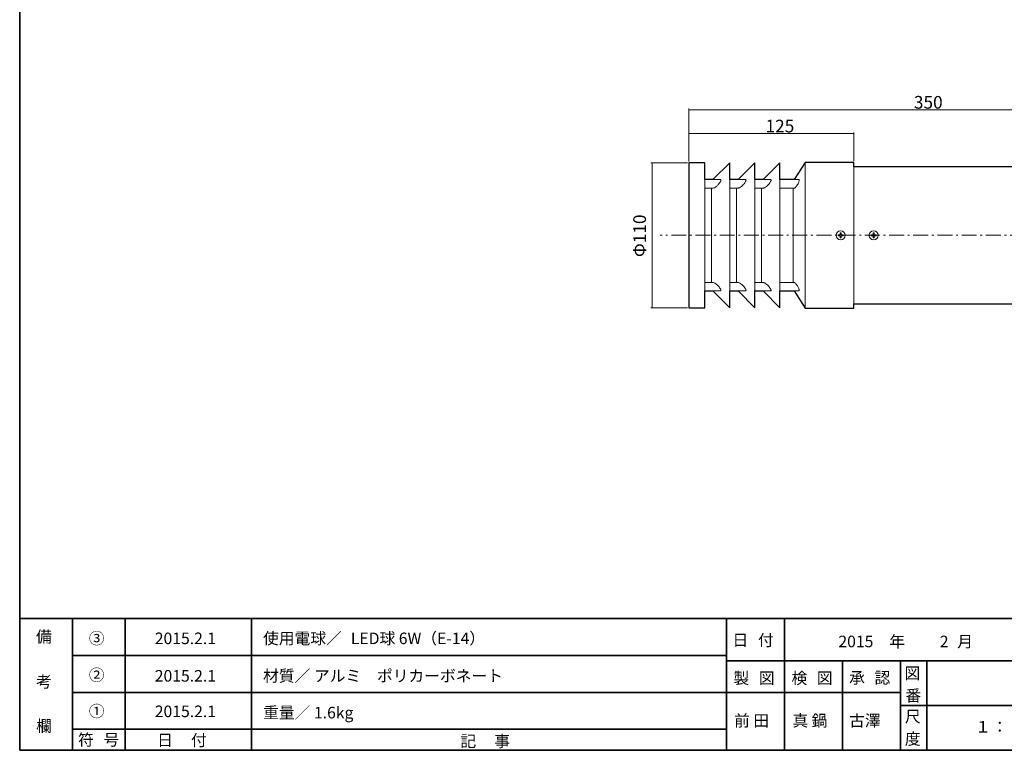
# Model space of a CAD drawing. Units: inches. Extents: x -46 to 344, y -33 to 243.
# Drawn here: x -46 to 140, y -33 to 105 of the extents above; entities that cross this region are included whole.
import ezdxf

# ---------------------------------------------------------------- set-up
doc = ezdxf.new("R2010")
doc.units = ezdxf.units.IN
doc.header["$MEASUREMENT"] = 0
doc.linetypes.add('AI-Linetype-6', pattern=[4.586111, 2.822222, -0.705556, 0.352778, -0.705556])
doc.layers.add('フォーマット', color=7, linetype='Continuous')
doc.layers.add('レイヤー 1', color=7, linetype='Continuous')

# ---------------------------------------------------------------- blocks, each defined once
blk = doc.blocks.new('block 10')
at = {"layer": 'フォーマット', "color": 7, "insert": (-35.31, -32.52), "char_height": 2.1878, "attachment_point": 7}
blk.add_mtext('\\fMS Gothic|b0|i0|c0|p34;\\W1;符', dxfattribs=at)
blk = doc.blocks.new('block 9')
at = {"layer": 'フォーマット'}
blk.add_blockref('block 10', (0, 0), dxfattribs=at)
blk = doc.blocks.new('block 8')
at = {"layer": 'フォーマット'}
blk.add_blockref('block 9', (0, 0), dxfattribs=at)
blk = doc.blocks.new('block 13')
at = {"layer": 'フォーマット', "color": 7, "insert": (-30.48, -32.52), "char_height": 2.1878, "attachment_point": 7}
blk.add_mtext('\\fMS Gothic|b0|i0|c0|p34;\\W1;号', dxfattribs=at)
blk = doc.blocks.new('block 12')
at = {"layer": 'フォーマット'}
blk.add_blockref('block 13', (0, 0), dxfattribs=at)
blk = doc.blocks.new('block 11')
at = {"layer": 'フォーマット'}
blk.add_blockref('block 12', (0, 0), dxfattribs=at)
blk = doc.blocks.new('block 16')
at = {"layer": 'フォーマット', "color": 7, "insert": (-43.26, -12.96), "char_height": 2.1878, "attachment_point": 7}
blk.add_mtext('\\fMS Gothic|b0|i0|c0|p34;\\W1;備', dxfattribs=at)
blk = doc.blocks.new('block 15')
at = {"layer": 'フォーマット'}
blk.add_blockref('block 16', (0, 0), dxfattribs=at)
blk = doc.blocks.new('block 14')
at = {"layer": 'フォーマット'}
blk.add_blockref('block 15', (0, 0), dxfattribs=at)
blk = doc.blocks.new('block 19')
at = {"layer": 'フォーマット', "color": 7, "insert": (-43.26, -21.51), "char_height": 2.1878, "attachment_point": 7}
blk.add_mtext('\\fMS Gothic|b0|i0|c0|p34;\\W1;考', dxfattribs=at)
blk = doc.blocks.new('block 18')
at = {"layer": 'フォーマット'}
blk.add_blockref('block 19', (0, 0), dxfattribs=at)
blk = doc.blocks.new('block 17')
at = {"layer": 'フォーマット'}
blk.add_blockref('block 18', (0, 0), dxfattribs=at)
blk = doc.blocks.new('block 22')
at = {"layer": 'フォーマット', "color": 7, "insert": (-43.26, -29.89), "char_height": 2.1878, "attachment_point": 7}
blk.add_mtext('\\fMS Gothic|b0|i0|c0|p34;\\W1;欄', dxfattribs=at)
blk = doc.blocks.new('block 21')
at = {"layer": 'フォーマット'}
blk.add_blockref('block 22', (0, 0), dxfattribs=at)
blk = doc.blocks.new('block 20')
at = {"layer": 'フォーマット'}
blk.add_blockref('block 21', (0, 0), dxfattribs=at)
blk = doc.blocks.new('block 25')
at = {"layer": 'フォーマット', "color": 7, "insert": (-33.27, -20.24), "char_height": 2.1878, "attachment_point": 7}
blk.add_mtext('\\fMS Gothic|b0|i0|c0|p34;\\W1;②', dxfattribs=at)
blk = doc.blocks.new('block 24')
at = {"layer": 'フォーマット'}
blk.add_blockref('block 25', (0, 0), dxfattribs=at)
blk = doc.blocks.new('block 23')
at = {"layer": 'フォーマット'}
blk.add_blockref('block 24', (0, 0), dxfattribs=at)
blk = doc.blocks.new('block 28')
at = {"layer": 'フォーマット', "color": 7, "insert": (-33.27, -27.1), "char_height": 2.1878, "attachment_point": 7}
blk.add_mtext('\\fMS Gothic|b0|i0|c0|p34;\\W1;①', dxfattribs=at)
blk = doc.blocks.new('block 27')
at = {"layer": 'フォーマット'}
blk.add_blockref('block 28', (0, 0), dxfattribs=at)
blk = doc.blocks.new('block 26')
at = {"layer": 'フォーマット'}
blk.add_blockref('block 27', (0, 0), dxfattribs=at)
blk = doc.blocks.new('block 31')
at = {"layer": 'フォーマット', "color": 7, "insert": (-33.27, -13.3), "char_height": 2.1878, "attachment_point": 7}
blk.add_mtext('\\fMS Gothic|b0|i0|c0|p34;\\W1;③', dxfattribs=at)
blk = doc.blocks.new('block 30')
at = {"layer": 'フォーマット'}
blk.add_blockref('block 31', (0, 0), dxfattribs=at)
blk = doc.blocks.new('block 29')
at = {"layer": 'フォーマット'}
blk.add_blockref('block 30', (0, 0), dxfattribs=at)
blk = doc.blocks.new('block 34')
at = {"layer": 'フォーマット', "color": 7, "insert": (37.17, -32.77), "char_height": 2.1878, "attachment_point": 7}
blk.add_mtext('\\fMS Gothic|b0|i0|c0|p34;\\W1;記', dxfattribs=at)
blk = doc.blocks.new('block 33')
at = {"layer": 'フォーマット'}
blk.add_blockref('block 34', (0, 0), dxfattribs=at)
blk = doc.blocks.new('block 32')
at = {"layer": 'フォーマット'}
blk.add_blockref('block 33', (0, 0), dxfattribs=at)
blk = doc.blocks.new('block 37')
at = {"layer": 'フォーマット', "color": 7, "insert": (43.6, -32.77), "char_height": 2.1878, "attachment_point": 7}
blk.add_mtext('\\fMS Gothic|b0|i0|c0|p34;\\W1;事', dxfattribs=at)
blk = doc.blocks.new('block 36')
at = {"layer": 'フォーマット'}
blk.add_blockref('block 37', (0, 0), dxfattribs=at)
blk = doc.blocks.new('block 35')
at = {"layer": 'フォーマット'}
blk.add_blockref('block 36', (0, 0), dxfattribs=at)
blk = doc.blocks.new('block 40')
at = {"layer": 'フォーマット', "color": 7, "insert": (-20.32, -32.6), "char_height": 2.1878, "attachment_point": 7}
blk.add_mtext('\\fMS Gothic|b0|i0|c0|p34;\\W1;日', dxfattribs=at)
blk = doc.blocks.new('block 39')
at = {"layer": 'フォーマット'}
blk.add_blockref('block 40', (0, 0), dxfattribs=at)
blk = doc.blocks.new('block 38')
at = {"layer": 'フォーマット'}
blk.add_blockref('block 39', (0, 0), dxfattribs=at)
blk = doc.blocks.new('block 43')
at = {"layer": 'フォーマット', "color": 7, "insert": (-13.89, -32.6), "char_height": 2.1878, "attachment_point": 7}
blk.add_mtext('\\fMS Gothic|b0|i0|c0|p34;\\W1;付', dxfattribs=at)
blk = doc.blocks.new('block 42')
at = {"layer": 'フォーマット'}
blk.add_blockref('block 43', (0, 0), dxfattribs=at)
blk = doc.blocks.new('block 41')
at = {"layer": 'フォーマット'}
blk.add_blockref('block 42', (0, 0), dxfattribs=at)
blk = doc.blocks.new('block 47')
at = {"layer": 'フォーマット', "color": 7, "insert": (88.9, -20.83), "char_height": 2.1878, "attachment_point": 7}
blk.add_mtext('\\fMS Gothic|b0|i0|c0|p34;\\W1;製', dxfattribs=at)
blk = doc.blocks.new('block 46')
at = {"layer": 'フォーマット'}
blk.add_blockref('block 47', (0, 0), dxfattribs=at)
blk = doc.blocks.new('block 45')
at = {"layer": 'フォーマット'}
blk.add_blockref('block 46', (0, 0), dxfattribs=at)
blk = doc.blocks.new('block 50')
at = {"layer": 'フォーマット', "color": 7, "insert": (93.73, -20.83), "char_height": 2.1878, "attachment_point": 7}
blk.add_mtext('\\fMS Gothic|b0|i0|c0|p34;\\W1;図', dxfattribs=at)
blk = doc.blocks.new('block 49')
at = {"layer": 'フォーマット'}
blk.add_blockref('block 50', (0, 0), dxfattribs=at)
blk = doc.blocks.new('block 48')
at = {"layer": 'フォーマット'}
blk.add_blockref('block 49', (0, 0), dxfattribs=at)
blk = doc.blocks.new('block 44')
at = {"layer": 'フォーマット'}
for name in ['block 45', 'block 48']:
    blk.add_blockref(name, (0, 0), dxfattribs=at)
blk = doc.blocks.new('block 54')
at = {"layer": 'フォーマット', "color": 7, "insert": (99.91, -20.83), "char_height": 2.1878, "attachment_point": 7}
blk.add_mtext('\\fMS Gothic|b0|i0|c0|p34;\\W1;検', dxfattribs=at)
blk = doc.blocks.new('block 53')
at = {"layer": 'フォーマット'}
blk.add_blockref('block 54', (0, 0), dxfattribs=at)
blk = doc.blocks.new('block 52')
at = {"layer": 'フォーマット'}
blk.add_blockref('block 53', (0, 0), dxfattribs=at)
blk = doc.blocks.new('block 57')
at = {"layer": 'フォーマット', "color": 7, "insert": (104.73, -20.83), "char_height": 2.1878, "attachment_point": 7}
blk.add_mtext('\\fMS Gothic|b0|i0|c0|p34;\\W1;図', dxfattribs=at)
blk = doc.blocks.new('block 56')
at = {"layer": 'フォーマット'}
blk.add_blockref('block 57', (0, 0), dxfattribs=at)
blk = doc.blocks.new('block 55')
at = {"layer": 'フォーマット'}
blk.add_blockref('block 56', (0, 0), dxfattribs=at)
blk = doc.blocks.new('block 51')
at = {"layer": 'フォーマット'}
for name in ['block 52', 'block 55']:
    blk.add_blockref(name, (0, 0), dxfattribs=at)
blk = doc.blocks.new('block 61')
at = {"layer": 'フォーマット', "color": 7, "insert": (110.83, -20.75), "char_height": 2.1878, "attachment_point": 7}
blk.add_mtext('\\fMS Gothic|b0|i0|c0|p34;\\W1;承', dxfattribs=at)
blk = doc.blocks.new('block 60')
at = {"layer": 'フォーマット'}
blk.add_blockref('block 61', (0, 0), dxfattribs=at)
blk = doc.blocks.new('block 59')
at = {"layer": 'フォーマット'}
blk.add_blockref('block 60', (0, 0), dxfattribs=at)
blk = doc.blocks.new('block 64')
at = {"layer": 'フォーマット', "color": 7, "insert": (115.65, -20.75), "char_height": 2.1878, "attachment_point": 7}
blk.add_mtext('\\fMS Gothic|b0|i0|c0|p34;\\W1;認', dxfattribs=at)
blk = doc.blocks.new('block 63')
at = {"layer": 'フォーマット'}
blk.add_blockref('block 64', (0, 0), dxfattribs=at)
blk = doc.blocks.new('block 62')
at = {"layer": 'フォーマット'}
blk.add_blockref('block 63', (0, 0), dxfattribs=at)
blk = doc.blocks.new('block 58')
at = {"layer": 'フォーマット'}
for name in ['block 59', 'block 62']:
    blk.add_blockref(name, (0, 0), dxfattribs=at)
blk = doc.blocks.new('block 67')
at = {"layer": 'フォーマット', "color": 7, "insert": (121.41, -28.11), "char_height": 2.1878, "attachment_point": 7}
blk.add_mtext('\\fMS Gothic|b0|i0|c0|p34;\\W1;尺', dxfattribs=at)
blk = doc.blocks.new('block 66')
at = {"layer": 'フォーマット'}
blk.add_blockref('block 67', (0, 0), dxfattribs=at)
blk = doc.blocks.new('block 65')
at = {"layer": 'フォーマット'}
blk.add_blockref('block 66', (0, 0), dxfattribs=at)
blk = doc.blocks.new('block 70')
at = {"layer": 'フォーマット', "color": 7, "insert": (121.41, -32.35), "char_height": 2.1878, "attachment_point": 7}
blk.add_mtext('\\fMS Gothic|b0|i0|c0|p34;\\W1;度', dxfattribs=at)
blk = doc.blocks.new('block 69')
at = {"layer": 'フォーマット'}
blk.add_blockref('block 70', (0, 0), dxfattribs=at)
blk = doc.blocks.new('block 68')
at = {"layer": 'フォーマット'}
blk.add_blockref('block 69', (0, 0), dxfattribs=at)
blk = doc.blocks.new('block 73')
at = {"layer": 'フォーマット', "color": 7, "insert": (121.33, -19.9), "char_height": 2.1878, "attachment_point": 7}
blk.add_mtext('\\fMS Gothic|b0|i0|c0|p34;\\W1;図', dxfattribs=at)
blk = doc.blocks.new('block 72')
at = {"layer": 'フォーマット'}
blk.add_blockref('block 73', (0, 0), dxfattribs=at)
blk = doc.blocks.new('block 71')
at = {"layer": 'フォーマット'}
blk.add_blockref('block 72', (0, 0), dxfattribs=at)
blk = doc.blocks.new('block 76')
at = {"layer": 'フォーマット', "color": 7, "insert": (121.5, -24.13), "char_height": 2.1878, "attachment_point": 7}
blk.add_mtext('\\fMS Gothic|b0|i0|c0|p34;\\W1;番', dxfattribs=at)
blk = doc.blocks.new('block 75')
at = {"layer": 'フォーマット'}
blk.add_blockref('block 76', (0, 0), dxfattribs=at)
blk = doc.blocks.new('block 74')
at = {"layer": 'フォーマット'}
blk.add_blockref('block 75', (0, 0), dxfattribs=at)
blk = doc.blocks.new('block 92')
at = {"layer": 'フォーマット', "color": 7, "insert": (88.73, -13.64), "char_height": 2.1878, "attachment_point": 7}
blk.add_mtext('\\fMS Gothic|b0|i0|c0|p34;\\W1;日', dxfattribs=at)
blk = doc.blocks.new('block 91')
at = {"layer": 'フォーマット'}
blk.add_blockref('block 92', (0, 0), dxfattribs=at)
blk = doc.blocks.new('block 90')
at = {"layer": 'フォーマット'}
blk.add_blockref('block 91', (0, 0), dxfattribs=at)
blk = doc.blocks.new('block 95')
at = {"layer": 'フォーマット', "color": 7, "insert": (91.95, -13.64), "char_height": 2.1878, "attachment_point": 7}
blk.add_mtext('\\fMS Gothic|b0|i0|c0|p34;\\W1; ', dxfattribs=at)
blk = doc.blocks.new('block 94')
at = {"layer": 'フォーマット'}
blk.add_blockref('block 95', (0, 0), dxfattribs=at)
blk = doc.blocks.new('block 93')
at = {"layer": 'フォーマット'}
blk.add_blockref('block 94', (0, 0), dxfattribs=at)
blk = doc.blocks.new('block 98')
at = {"layer": 'フォーマット', "color": 7, "insert": (93.56, -13.64), "char_height": 2.1878, "attachment_point": 7}
blk.add_mtext('\\fMS Gothic|b0|i0|c0|p34;\\W1;付', dxfattribs=at)
blk = doc.blocks.new('block 97')
at = {"layer": 'フォーマット'}
blk.add_blockref('block 98', (0, 0), dxfattribs=at)
blk = doc.blocks.new('block 96')
at = {"layer": 'フォーマット'}
blk.add_blockref('block 97', (0, 0), dxfattribs=at)
blk = doc.blocks.new('block 89')
at = {"layer": 'フォーマット'}
for name in ['block 96', 'block 90', 'block 93']:
    blk.add_blockref(name, (0, 0), dxfattribs=at)
blk = doc.blocks.new('block 101')
at = {"layer": 'レイヤー 1', "color": 7, "insert": (134.7, -30.06), "char_height": 2.1878, "attachment_point": 7}
blk.add_mtext('\\fMS Gothic|b0|i0|c0|p34;\\W1;１', dxfattribs=at)
blk = doc.blocks.new('block 100')
at = {"layer": 'レイヤー 1'}
blk.add_blockref('block 101', (0, 0), dxfattribs=at)
blk = doc.blocks.new('block 99')
at = {"layer": 'レイヤー 1'}
blk.add_blockref('block 100', (0, 0), dxfattribs=at)
blk = doc.blocks.new('block 104')
at = {"layer": 'レイヤー 1', "color": 7, "insert": (137.89, -30.06), "char_height": 2.1878, "attachment_point": 7}
blk.add_mtext('\\fMS Gothic|b0|i0|c0|p34;\\W1;：', dxfattribs=at)
blk = doc.blocks.new('block 103')
at = {"layer": 'レイヤー 1'}
blk.add_blockref('block 104', (0, 0), dxfattribs=at)
blk = doc.blocks.new('block 102')
at = {"layer": 'レイヤー 1'}
blk.add_blockref('block 103', (0, 0), dxfattribs=at)
blk = doc.blocks.new('block 107')
at = {"layer": 'レイヤー 1', "color": 7, "insert": (124.54, -19.9), "char_height": 2.1878, "attachment_point": 7}
blk.add_mtext('\\fMS Gothic|b0|i0|c0|p34;\\W1;\u3000', dxfattribs=at)
blk = doc.blocks.new('block 106')
at = {"layer": 'レイヤー 1'}
blk.add_blockref('block 107', (0, 0), dxfattribs=at)
blk = doc.blocks.new('block 105')
at = {"layer": 'レイヤー 1'}
blk.add_blockref('block 106', (0, 0), dxfattribs=at)
blk = doc.blocks.new('block 276')
at = {"layer": 'レイヤー 1', "color": 7, "lineweight": 18}
blk.add_lwpolyline([(83.48, 77.91), (80.48, 77.91)], dxfattribs=at)
blk = doc.blocks.new('block 277')
at = {"layer": 'レイヤー 1', "color": 7, "lineweight": 18}
blk.add_lwpolyline([(80.48, 50.41), (83.48, 50.41)], dxfattribs=at)
blk = doc.blocks.new('block 278')
at = {"layer": 'レイヤー 1', "color": 7, "lineweight": 18}
blk.add_lwpolyline([(88.23, 77.91), (85.03, 74.72)], dxfattribs=at)
blk = doc.blocks.new('block 279')
at = {"layer": 'レイヤー 1', "color": 7, "lineweight": 18}
blk.add_lwpolyline([(85.03, 53.61), (88.23, 50.41)], dxfattribs=at)
blk = doc.blocks.new('block 280')
at = {"layer": 'レイヤー 1', "color": 7, "lineweight": 18}
blk.add_lwpolyline([(86.43, 74.72), (83.48, 74.72)], dxfattribs=at)
blk = doc.blocks.new('block 281')
at = {"layer": 'レイヤー 1', "color": 7, "lineweight": 18}
blk.add_lwpolyline([(83.48, 73.09), (85.04, 73.09)], dxfattribs=at)
blk = doc.blocks.new('block 282')
at = {"layer": 'レイヤー 1', "color": 7, "lineweight": 18}
blk.add_lwpolyline([(85.03, 55.23), (83.48, 55.23)], dxfattribs=at)
blk = doc.blocks.new('block 283')
at = {"layer": 'レイヤー 1', "color": 7, "lineweight": 18}
blk.add_lwpolyline([(83.48, 53.61), (86.43, 53.61)], dxfattribs=at)
blk = doc.blocks.new('block 284')
at = {"layer": 'レイヤー 1', "color": 7, "lineweight": 18}
blk.add_lwpolyline([(92.98, 77.91), (89.78, 74.72)], dxfattribs=at)
blk = doc.blocks.new('block 285')
at = {"layer": 'レイヤー 1', "color": 7, "lineweight": 18}
blk.add_lwpolyline([(89.78, 53.61), (92.98, 50.41)], dxfattribs=at)
blk = doc.blocks.new('block 286')
at = {"layer": 'レイヤー 1', "color": 7, "lineweight": 18}
blk.add_lwpolyline([(91.18, 74.72), (88.23, 74.72)], dxfattribs=at)
blk = doc.blocks.new('block 287')
at = {"layer": 'レイヤー 1', "color": 7, "lineweight": 18}
blk.add_lwpolyline([(88.23, 73.09), (89.79, 73.09)], dxfattribs=at)
blk = doc.blocks.new('block 288')
at = {"layer": 'レイヤー 1', "color": 7, "lineweight": 18}
blk.add_lwpolyline([(89.78, 55.23), (88.23, 55.23)], dxfattribs=at)
blk = doc.blocks.new('block 289')
at = {"layer": 'レイヤー 1', "color": 7, "lineweight": 18}
blk.add_lwpolyline([(88.23, 53.61), (91.18, 53.61)], dxfattribs=at)
blk = doc.blocks.new('block 290')
at = {"layer": 'レイヤー 1', "color": 7, "lineweight": 18}
blk.add_lwpolyline([(97.73, 77.91), (94.53, 74.72)], dxfattribs=at)
blk = doc.blocks.new('block 291')
at = {"layer": 'レイヤー 1', "color": 7, "lineweight": 18}
blk.add_lwpolyline([(94.53, 53.61), (97.73, 50.41)], dxfattribs=at)
blk = doc.blocks.new('block 292')
at = {"layer": 'レイヤー 1', "color": 7, "lineweight": 18}
blk.add_lwpolyline([(95.93, 74.72), (92.98, 74.72)], dxfattribs=at)
blk = doc.blocks.new('block 293')
at = {"layer": 'レイヤー 1', "color": 7, "lineweight": 18}
blk.add_lwpolyline([(92.98, 73.09), (94.54, 73.09)], dxfattribs=at)
blk = doc.blocks.new('block 294')
at = {"layer": 'レイヤー 1', "color": 7, "lineweight": 18}
blk.add_lwpolyline([(94.53, 55.23), (92.98, 55.23)], dxfattribs=at)
blk = doc.blocks.new('block 295')
at = {"layer": 'レイヤー 1', "color": 7, "lineweight": 18}
blk.add_lwpolyline([(92.98, 53.61), (95.93, 53.61)], dxfattribs=at)
blk = doc.blocks.new('block 296')
at = {"layer": 'レイヤー 1', "color": 7, "lineweight": 18}
blk.add_lwpolyline([(102.48, 77.98), (100.42, 74.72)], dxfattribs=at)
blk = doc.blocks.new('block 297')
at = {"layer": 'レイヤー 1', "color": 7, "lineweight": 18}
blk.add_lwpolyline([(100.42, 53.61), (102.48, 50.35)], dxfattribs=at)
blk = doc.blocks.new('block 298')
at = {"layer": 'レイヤー 1', "color": 7, "lineweight": 18}
blk.add_lwpolyline([(111.73, 77.98), (102.48, 77.98)], dxfattribs=at)
blk = doc.blocks.new('block 299')
at = {"layer": 'レイヤー 1', "color": 7, "lineweight": 18}
blk.add_lwpolyline([(102.48, 50.35), (111.73, 50.35)], dxfattribs=at)
blk = doc.blocks.new('block 300')
at = {"layer": 'レイヤー 1', "color": 7, "lineweight": 18}
blk.add_lwpolyline([(97.73, 73.09), (100.42, 73.09)], dxfattribs=at)
blk = doc.blocks.new('block 301')
at = {"layer": 'レイヤー 1', "color": 7, "lineweight": 18}
blk.add_lwpolyline([(101.3, 74.72), (97.73, 74.72)], dxfattribs=at)
blk = doc.blocks.new('block 302')
at = {"layer": 'レイヤー 1', "color": 7, "lineweight": 18}
blk.add_lwpolyline([(97.73, 53.61), (101.3, 53.61)], dxfattribs=at)
blk = doc.blocks.new('block 303')
at = {"layer": 'レイヤー 1', "color": 7, "lineweight": 18}
blk.add_lwpolyline([(100.42, 55.23), (97.73, 55.23)], dxfattribs=at)
blk = doc.blocks.new('block 304')
at = {"layer": 'レイヤー 1', "color": 7, "lineweight": 18}
blk.add_lwpolyline([(111.73, 51.16), (217.98, 51.16)], dxfattribs=at)
blk = doc.blocks.new('block 305')
at = {"layer": 'レイヤー 1', "color": 7, "lineweight": 18}
blk.add_lwpolyline([(217.98, 77.16), (111.73, 77.16)], dxfattribs=at)
blk = doc.blocks.new('block 306')
at = {"layer": 'レイヤー 1', "color": 7, "lineweight": 18}
blk.add_lwpolyline([(83.48, 77.91), (83.48, 50.41)], dxfattribs=at)
blk = doc.blocks.new('block 307')
at = {"layer": 'レイヤー 1', "color": 7, "lineweight": 18}
blk.add_lwpolyline([(80.48, 77.91), (80.48, 50.41)], dxfattribs=at)
blk = doc.blocks.new('block 308')
at = {"layer": 'レイヤー 1', "color": 7, "lineweight": 18}
blk.add_open_spline([(86.54, 53.74), (86.54, 53.71), (86.53, 53.68), (86.52, 53.65), (86.51, 53.62), (86.49, 53.61), (86.46, 53.61), (86.45, 53.61), (86.44, 53.61), (86.43, 53.62)], degree=3, knots=[0, 0, 0, 0, 1, 1, 1, 2, 2, 2, 3, 3, 3, 3], dxfattribs=at)
blk = doc.blocks.new('block 309')
at = {"layer": 'レイヤー 1', "color": 7, "lineweight": 18}
blk.add_open_spline([(85.03, 55.23), (85.04, 55.23), (85.04, 55.23), (85.05, 55.23), (85.1, 55.24), (85.17, 55.21), (85.24, 55.18), (85.34, 55.13), (85.45, 55.07), (85.56, 54.99), (85.67, 54.91), (85.78, 54.81), (85.9, 54.7), (86, 54.6), (86.1, 54.48), (86.2, 54.37), (86.27, 54.28), (86.33, 54.19), (86.38, 54.11), (86.43, 54.04), (86.46, 53.97), (86.49, 53.91), (86.51, 53.85), (86.53, 53.8), (86.54, 53.74)], degree=3, knots=[0, 0, 0, 0, 1, 1, 1, 2, 2, 2, 3, 3, 3, 4, 4, 4, 5, 5, 5, 6, 6, 6, 7, 7, 7, 8, 8, 8, 8], dxfattribs=at)
blk = doc.blocks.new('block 310')
at = {"layer": 'レイヤー 1', "color": 7, "lineweight": 18}
blk.add_lwpolyline([(84.73, 73.09), (84.73, 55.23)], dxfattribs=at)
blk = doc.blocks.new('block 311')
at = {"layer": 'レイヤー 1', "color": 7, "lineweight": 18}
blk.add_lwpolyline([(88.23, 77.91), (88.23, 50.41)], dxfattribs=at)
blk = doc.blocks.new('block 312')
at = {"layer": 'レイヤー 1', "color": 7, "lineweight": 18}
blk.add_open_spline([(86.45, 74.33), (86.4, 74.25), (86.35, 74.16), (86.29, 74.08), (86.21, 73.97), (86.12, 73.86), (86.03, 73.77), (85.91, 73.64), (85.79, 73.52), (85.66, 73.42), (85.54, 73.33), (85.42, 73.24), (85.3, 73.18), (85.22, 73.14), (85.15, 73.11), (85.09, 73.1), (85.07, 73.1), (85.06, 73.1), (85.04, 73.1)], degree=3, knots=[0, 0, 0, 0, 1, 1, 1, 2, 2, 2, 3, 3, 3, 4, 4, 4, 5, 5, 5, 6, 6, 6, 6], dxfattribs=at)
blk = doc.blocks.new('block 313')
at = {"layer": 'レイヤー 1', "color": 7, "lineweight": 18}
blk.add_open_spline([(86.43, 74.72), (86.46, 74.71), (86.49, 74.71), (86.51, 74.7), (86.53, 74.68), (86.54, 74.65), (86.54, 74.61), (86.54, 74.58), (86.53, 74.53), (86.51, 74.49), (86.5, 74.44), (86.47, 74.39), (86.45, 74.33)], degree=3, knots=[0, 0, 0, 0, 1, 1, 1, 2, 2, 2, 3, 3, 3, 4, 4, 4, 4], dxfattribs=at)
blk = doc.blocks.new('block 314')
at = {"layer": 'レイヤー 1', "color": 7, "lineweight": 18}
blk.add_open_spline([(91.29, 53.74), (91.29, 53.71), (91.28, 53.68), (91.27, 53.65), (91.26, 53.62), (91.24, 53.61), (91.21, 53.61), (91.2, 53.61), (91.19, 53.61), (91.18, 53.62)], degree=3, knots=[0, 0, 0, 0, 1, 1, 1, 2, 2, 2, 3, 3, 3, 3], dxfattribs=at)
blk = doc.blocks.new('block 315')
at = {"layer": 'レイヤー 1', "color": 7, "lineweight": 18}
blk.add_open_spline([(89.78, 55.23), (89.79, 55.23), (89.79, 55.23), (89.8, 55.23), (89.85, 55.24), (89.92, 55.21), (89.99, 55.18), (90.09, 55.13), (90.2, 55.07), (90.31, 54.99), (90.42, 54.91), (90.53, 54.81), (90.65, 54.7), (90.75, 54.6), (90.85, 54.48), (90.95, 54.37), (91.02, 54.28), (91.08, 54.19), (91.13, 54.11), (91.18, 54.04), (91.21, 53.97), (91.24, 53.91), (91.26, 53.85), (91.28, 53.8), (91.29, 53.74)], degree=3, knots=[0, 0, 0, 0, 1, 1, 1, 2, 2, 2, 3, 3, 3, 4, 4, 4, 5, 5, 5, 6, 6, 6, 7, 7, 7, 8, 8, 8, 8], dxfattribs=at)
blk = doc.blocks.new('block 316')
at = {"layer": 'レイヤー 1', "color": 7, "lineweight": 18}
blk.add_lwpolyline([(89.48, 73.09), (89.48, 55.23)], dxfattribs=at)
blk = doc.blocks.new('block 317')
at = {"layer": 'レイヤー 1', "color": 7, "lineweight": 18}
blk.add_lwpolyline([(92.98, 77.91), (92.98, 50.41)], dxfattribs=at)
blk = doc.blocks.new('block 318')
at = {"layer": 'レイヤー 1', "color": 7, "lineweight": 18}
blk.add_open_spline([(91.2, 74.33), (91.15, 74.25), (91.1, 74.16), (91.04, 74.08), (90.96, 73.97), (90.87, 73.86), (90.78, 73.77), (90.66, 73.64), (90.54, 73.52), (90.41, 73.42), (90.29, 73.33), (90.17, 73.24), (90.05, 73.18), (89.97, 73.14), (89.9, 73.11), (89.84, 73.1), (89.82, 73.1), (89.81, 73.1), (89.79, 73.1)], degree=3, knots=[0, 0, 0, 0, 1, 1, 1, 2, 2, 2, 3, 3, 3, 4, 4, 4, 5, 5, 5, 6, 6, 6, 6], dxfattribs=at)
blk = doc.blocks.new('block 319')
at = {"layer": 'レイヤー 1', "color": 7, "lineweight": 18}
blk.add_open_spline([(91.18, 74.72), (91.21, 74.71), (91.24, 74.71), (91.26, 74.7), (91.28, 74.68), (91.29, 74.65), (91.29, 74.61), (91.29, 74.58), (91.28, 74.53), (91.27, 74.49), (91.25, 74.44), (91.22, 74.39), (91.2, 74.33)], degree=3, knots=[0, 0, 0, 0, 1, 1, 1, 2, 2, 2, 3, 3, 3, 4, 4, 4, 4], dxfattribs=at)
blk = doc.blocks.new('block 320')
at = {"layer": 'レイヤー 1', "color": 7, "lineweight": 18}
blk.add_open_spline([(96.04, 53.74), (96.04, 53.71), (96.03, 53.68), (96.02, 53.65), (96.01, 53.62), (95.99, 53.61), (95.96, 53.61), (95.95, 53.61), (95.94, 53.61), (95.93, 53.62)], degree=3, knots=[0, 0, 0, 0, 1, 1, 1, 2, 2, 2, 3, 3, 3, 3], dxfattribs=at)
blk = doc.blocks.new('block 321')
at = {"layer": 'レイヤー 1', "color": 7, "lineweight": 18}
blk.add_open_spline([(94.53, 55.23), (94.54, 55.23), (94.54, 55.23), (94.55, 55.23), (94.6, 55.24), (94.67, 55.21), (94.74, 55.18), (94.84, 55.13), (94.95, 55.07), (95.06, 54.99), (95.17, 54.91), (95.28, 54.81), (95.4, 54.7), (95.5, 54.6), (95.6, 54.48), (95.7, 54.37), (95.77, 54.28), (95.83, 54.19), (95.88, 54.11), (95.93, 54.04), (95.96, 53.97), (95.99, 53.91), (96.01, 53.85), (96.03, 53.8), (96.04, 53.74)], degree=3, knots=[0, 0, 0, 0, 1, 1, 1, 2, 2, 2, 3, 3, 3, 4, 4, 4, 5, 5, 5, 6, 6, 6, 7, 7, 7, 8, 8, 8, 8], dxfattribs=at)
blk = doc.blocks.new('block 322')
at = {"layer": 'レイヤー 1', "color": 7, "lineweight": 18}
blk.add_lwpolyline([(94.23, 73.09), (94.23, 55.23)], dxfattribs=at)
blk = doc.blocks.new('block 323')
at = {"layer": 'レイヤー 1', "color": 7, "lineweight": 18}
blk.add_lwpolyline([(97.73, 77.91), (97.73, 50.41)], dxfattribs=at)
blk = doc.blocks.new('block 324')
at = {"layer": 'レイヤー 1', "color": 7, "lineweight": 18}
blk.add_open_spline([(95.95, 74.33), (95.9, 74.25), (95.85, 74.16), (95.79, 74.08), (95.71, 73.97), (95.62, 73.86), (95.53, 73.77), (95.41, 73.64), (95.29, 73.52), (95.16, 73.42), (95.04, 73.33), (94.92, 73.24), (94.8, 73.18), (94.72, 73.14), (94.65, 73.11), (94.59, 73.1), (94.57, 73.1), (94.56, 73.1), (94.54, 73.1)], degree=3, knots=[0, 0, 0, 0, 1, 1, 1, 2, 2, 2, 3, 3, 3, 4, 4, 4, 5, 5, 5, 6, 6, 6, 6], dxfattribs=at)
blk = doc.blocks.new('block 325')
at = {"layer": 'レイヤー 1', "color": 7, "lineweight": 18}
blk.add_open_spline([(95.93, 74.72), (95.96, 74.71), (95.99, 74.71), (96.01, 74.7), (96.03, 74.68), (96.04, 74.65), (96.04, 74.61), (96.04, 74.58), (96.03, 74.53), (96.02, 74.49), (96, 74.44), (95.97, 74.39), (95.95, 74.33)], degree=3, knots=[0, 0, 0, 0, 1, 1, 1, 2, 2, 2, 3, 3, 3, 4, 4, 4, 4], dxfattribs=at)
blk = doc.blocks.new('block 326')
at = {"layer": 'レイヤー 1', "color": 7, "lineweight": 18}
blk.add_lwpolyline([(102.48, 77.98), (102.48, 50.35)], dxfattribs=at)
blk = doc.blocks.new('block 327')
at = {"layer": 'レイヤー 1', "color": 7, "lineweight": 18}
blk.add_lwpolyline([(100.23, 73.09), (100.23, 55.23)], dxfattribs=at)
blk = doc.blocks.new('block 328')
at = {"layer": 'レイヤー 1', "color": 7, "lineweight": 18}
blk.add_open_spline([(100.84, 73.45), (100.91, 73.56), (100.99, 73.66), (101.06, 73.78), (101.12, 73.88), (101.18, 74), (101.23, 74.11), (101.26, 74.19), (101.29, 74.27), (101.32, 74.35), (101.34, 74.42), (101.36, 74.49), (101.37, 74.55), (101.37, 74.6), (101.37, 74.64), (101.36, 74.67), (101.36, 74.7), (101.35, 74.72), (101.32, 74.72), (101.32, 74.72), (101.31, 74.72), (101.3, 74.71)], degree=3, knots=[0, 0, 0, 0, 1, 1, 1, 2, 2, 2, 3, 3, 3, 4, 4, 4, 5, 5, 5, 6, 6, 6, 7, 7, 7, 7], dxfattribs=at)
blk = doc.blocks.new('block 329')
at = {"layer": 'レイヤー 1', "color": 7, "lineweight": 18}
blk.add_open_spline([(100.42, 73.1), (100.42, 73.1), (100.42, 73.1), (100.42, 73.09), (100.44, 73.09), (100.48, 73.11), (100.52, 73.13), (100.56, 73.16), (100.61, 73.19), (100.66, 73.24), (100.72, 73.3), (100.78, 73.38), (100.84, 73.45)], degree=3, knots=[0, 0, 0, 0, 1, 1, 1, 2, 2, 2, 3, 3, 3, 4, 4, 4, 4], dxfattribs=at)
blk = doc.blocks.new('block 330')
at = {"layer": 'レイヤー 1', "color": 7, "lineweight": 18}
blk.add_open_spline([(101.35, 53.88), (101.33, 53.95), (101.31, 54.02), (101.28, 54.1), (101.25, 54.17), (101.21, 54.25), (101.17, 54.33), (101.13, 54.42), (101.08, 54.51), (101.03, 54.6), (100.97, 54.69), (100.91, 54.78), (100.85, 54.86), (100.78, 54.95), (100.72, 55.03), (100.65, 55.09), (100.59, 55.15), (100.53, 55.2), (100.48, 55.22), (100.46, 55.23), (100.44, 55.23), (100.42, 55.22)], degree=3, knots=[0, 0, 0, 0, 1, 1, 1, 2, 2, 2, 3, 3, 3, 4, 4, 4, 5, 5, 5, 6, 6, 6, 7, 7, 7, 7], dxfattribs=at)
blk = doc.blocks.new('block 331')
at = {"layer": 'レイヤー 1', "color": 7, "lineweight": 18}
blk.add_open_spline([(101.3, 53.62), (101.32, 53.62), (101.35, 53.62), (101.36, 53.64), (101.37, 53.66), (101.38, 53.7), (101.37, 53.75), (101.37, 53.79), (101.36, 53.83), (101.35, 53.88)], degree=3, knots=[0, 0, 0, 0, 1, 1, 1, 2, 2, 2, 3, 3, 3, 3], dxfattribs=at)
blk = doc.blocks.new('block 332')
at = {"layer": 'レイヤー 1', "color": 7, "lineweight": 18}
blk.add_lwpolyline([(111.73, 77.98), (111.73, 50.35)], dxfattribs=at)
blk = doc.blocks.new('block 343')
at = {"layer": 'レイヤー 1', "color": 7, "lineweight": 18}
blk.add_lwpolyline([(115.56, 64.08), (115.56, 63.71)], dxfattribs=at)
blk = doc.blocks.new('block 344')
at = {"layer": 'レイヤー 1', "color": 7, "lineweight": 18}
blk.add_lwpolyline([(115.93, 64.08), (115.56, 64.08)], dxfattribs=at)
blk = doc.blocks.new('block 345')
at = {"layer": 'レイヤー 1', "color": 7, "lineweight": 18}
blk.add_lwpolyline([(115.93, 64.25), (115.93, 64.08)], dxfattribs=at)
blk = doc.blocks.new('block 346')
at = {"layer": 'レイヤー 1', "color": 7, "lineweight": 18}
blk.add_lwpolyline([(115.56, 64.25), (115.93, 64.25)], dxfattribs=at)
blk = doc.blocks.new('block 347')
at = {"layer": 'レイヤー 1', "color": 7, "lineweight": 18}
blk.add_lwpolyline([(115.56, 64.61), (115.56, 64.25)], dxfattribs=at)
blk = doc.blocks.new('block 348')
at = {"layer": 'レイヤー 1', "color": 7, "lineweight": 18}
blk.add_lwpolyline([(115.39, 64.61), (115.56, 64.61)], dxfattribs=at)
blk = doc.blocks.new('block 349')
at = {"layer": 'レイヤー 1', "color": 7, "lineweight": 18}
blk.add_lwpolyline([(115.39, 64.25), (115.39, 64.61)], dxfattribs=at)
blk = doc.blocks.new('block 350')
at = {"layer": 'レイヤー 1', "color": 7, "lineweight": 18}
blk.add_lwpolyline([(115.03, 64.25), (115.39, 64.25)], dxfattribs=at)
blk = doc.blocks.new('block 351')
at = {"layer": 'レイヤー 1', "color": 7, "lineweight": 18}
blk.add_lwpolyline([(115.03, 64.08), (115.03, 64.25)], dxfattribs=at)
blk = doc.blocks.new('block 352')
at = {"layer": 'レイヤー 1', "color": 7, "lineweight": 18}
blk.add_lwpolyline([(115.39, 64.08), (115.03, 64.08)], dxfattribs=at)
blk = doc.blocks.new('block 353')
at = {"layer": 'レイヤー 1', "color": 7, "lineweight": 18}
blk.add_lwpolyline([(115.39, 63.71), (115.39, 64.08)], dxfattribs=at)
blk = doc.blocks.new('block 354')
at = {"layer": 'レイヤー 1', "color": 7, "lineweight": 18}
blk.add_lwpolyline([(115.56, 63.71), (115.39, 63.71)], dxfattribs=at)
blk = doc.blocks.new('block 355')
at = {"layer": 'レイヤー 1', "color": 7, "lineweight": 18}
blk.add_open_spline([(116.35, 64.16), (116.35, 64.65), (115.96, 65.04), (115.48, 65.04), (114.99, 65.04), (114.6, 64.65), (114.6, 64.16), (114.6, 63.68), (114.99, 63.29), (115.48, 63.29), (115.96, 63.29), (116.35, 63.68), (116.35, 64.16), (116.35, 64.16), (116.35, 64.16), (116.35, 64.16)], degree=3, knots=[0, 0, 0, 0, 1, 1, 1, 2, 2, 2, 3, 3, 3, 4, 4, 4, 5, 5, 5, 5], dxfattribs=at)
blk = doc.blocks.new('block 365')
at = {"layer": 'レイヤー 1', "color": 7, "lineweight": 18}
blk.add_lwpolyline([(109.14, 64.25), (109.14, 64.61)], dxfattribs=at)
blk = doc.blocks.new('block 366')
at = {"layer": 'レイヤー 1', "color": 7, "lineweight": 18}
blk.add_lwpolyline([(108.78, 64.25), (109.14, 64.25)], dxfattribs=at)
blk = doc.blocks.new('block 367')
at = {"layer": 'レイヤー 1', "color": 7, "lineweight": 18}
blk.add_lwpolyline([(108.78, 64.08), (108.78, 64.25)], dxfattribs=at)
blk = doc.blocks.new('block 368')
at = {"layer": 'レイヤー 1', "color": 7, "lineweight": 18}
blk.add_lwpolyline([(109.14, 64.08), (108.78, 64.08)], dxfattribs=at)
blk = doc.blocks.new('block 369')
at = {"layer": 'レイヤー 1', "color": 7, "lineweight": 18}
blk.add_lwpolyline([(109.14, 63.71), (109.14, 64.08)], dxfattribs=at)
blk = doc.blocks.new('block 370')
at = {"layer": 'レイヤー 1', "color": 7, "lineweight": 18}
blk.add_lwpolyline([(109.31, 63.71), (109.14, 63.71)], dxfattribs=at)
blk = doc.blocks.new('block 371')
at = {"layer": 'レイヤー 1', "color": 7, "lineweight": 18}
blk.add_lwpolyline([(109.31, 64.08), (109.31, 63.71)], dxfattribs=at)
blk = doc.blocks.new('block 372')
at = {"layer": 'レイヤー 1', "color": 7, "lineweight": 18}
blk.add_lwpolyline([(109.68, 64.08), (109.31, 64.08)], dxfattribs=at)
blk = doc.blocks.new('block 373')
at = {"layer": 'レイヤー 1', "color": 7, "lineweight": 18}
blk.add_lwpolyline([(109.68, 64.25), (109.68, 64.08)], dxfattribs=at)
blk = doc.blocks.new('block 374')
at = {"layer": 'レイヤー 1', "color": 7, "lineweight": 18}
blk.add_lwpolyline([(109.31, 64.25), (109.68, 64.25)], dxfattribs=at)
blk = doc.blocks.new('block 375')
at = {"layer": 'レイヤー 1', "color": 7, "lineweight": 18}
blk.add_lwpolyline([(109.31, 64.61), (109.31, 64.25)], dxfattribs=at)
blk = doc.blocks.new('block 376')
at = {"layer": 'レイヤー 1', "color": 7, "lineweight": 18}
blk.add_lwpolyline([(109.14, 64.61), (109.31, 64.61)], dxfattribs=at)
blk = doc.blocks.new('block 377')
at = {"layer": 'レイヤー 1', "color": 7, "lineweight": 18}
blk.add_open_spline([(110.1, 64.16), (110.1, 64.65), (109.71, 65.04), (109.23, 65.04), (108.74, 65.04), (108.35, 64.65), (108.35, 64.16), (108.35, 63.68), (108.74, 63.29), (109.23, 63.29), (109.71, 63.29), (110.1, 63.68), (110.1, 64.16), (110.1, 64.16), (110.1, 64.16), (110.1, 64.16)], degree=3, knots=[0, 0, 0, 0, 1, 1, 1, 2, 2, 2, 3, 3, 3, 4, 4, 4, 5, 5, 5, 5], dxfattribs=at)
blk = doc.blocks.new('block 409')
at = {"layer": 'レイヤー 1', "color": 7, "lineweight": 9}
blk.add_lwpolyline([(80.48, 78.16), (80.48, 83.66)], dxfattribs=at)
blk = doc.blocks.new('block 410')
at = {"layer": 'レイヤー 1', "color": 7, "lineweight": 9}
blk.add_lwpolyline([(111.73, 78.23), (111.73, 83.66)], dxfattribs=at)
blk = doc.blocks.new('block 411')
at = {"layer": 'レイヤー 1', "color": 7, "lineweight": 9}
blk.add_lwpolyline([(80.48, 83.42), (111.73, 83.42)], dxfattribs=at)
blk = doc.blocks.new('block 412')
at = {"layer": 'レイヤー 1', "color": 7, "insert": (94.99, 83.66), "char_height": 2.3989, "attachment_point": 7}
blk.add_mtext('\\fMS PGothic|b0|i0|c0|p34;\\W1;125', dxfattribs=at)
blk = doc.blocks.new('block 408')
at = {"layer": 'レイヤー 1'}
for name in ['block 412', 'block 409', 'block 411', 'block 410']:
    blk.add_blockref(name, (0, 0), dxfattribs=at)
blk = doc.blocks.new('block 414')
at = {"layer": 'レイヤー 1', "color": 7, "lineweight": 9}
blk.add_lwpolyline([(80.23, 77.91), (73.23, 77.91)], dxfattribs=at)
blk = doc.blocks.new('block 415')
at = {"layer": 'レイヤー 1', "color": 7, "lineweight": 9}
blk.add_lwpolyline([(80.23, 50.41), (73.23, 50.41)], dxfattribs=at)
blk = doc.blocks.new('block 416')
at = {"layer": 'レイヤー 1', "color": 7, "lineweight": 9}
blk.add_lwpolyline([(73.48, 77.91), (73.48, 50.41)], dxfattribs=at)
blk = doc.blocks.new('block 417')
at = {"layer": 'レイヤー 1', "color": 7, "insert": (72.33, 60.03), "char_height": 2.3989, "attachment_point": 7, "rotation": 90}
blk.add_mtext('\\fMS PGothic|b0|i0|c0|p34;\\W1;Φ110', dxfattribs=at)
blk = doc.blocks.new('block 413')
at = {"layer": 'レイヤー 1'}
for name in ['block 414', 'block 416', 'block 417', 'block 415']:
    blk.add_blockref(name, (0, 0), dxfattribs=at)
blk = doc.blocks.new('block 419')
at = {"layer": 'レイヤー 1', "color": 7, "lineweight": 9}
blk.add_lwpolyline([(80.48, 78.16), (80.48, 88.16)], dxfattribs=at)
blk = doc.blocks.new('block 420')
at = {"layer": 'レイヤー 1', "color": 7, "lineweight": 9}
blk.add_lwpolyline([(167.98, 71.04), (167.98, 88.16)], dxfattribs=at)
blk = doc.blocks.new('block 421')
at = {"layer": 'レイヤー 1', "color": 7, "lineweight": 9}
blk.add_lwpolyline([(80.48, 87.91), (167.98, 87.91)], dxfattribs=at)
blk = doc.blocks.new('block 422')
at = {"layer": 'レイヤー 1', "color": 7, "insert": (123.11, 88.16), "char_height": 2.3989, "attachment_point": 7}
blk.add_mtext('\\fMS PGothic|b0|i0|c0|p34;\\W1;350', dxfattribs=at)
blk = doc.blocks.new('block 418')
at = {"layer": 'レイヤー 1'}
for name in ['block 422', 'block 419', 'block 421', 'block 420']:
    blk.add_blockref(name, (0, 0), dxfattribs=at)

msp = doc.modelspace()

# ---------------------------------------------------------------- linework, layer by layer
at = {"layer": 'フォーマット', "color": 7, "lineweight": 35}
for points in [[(-46.37, -33.42), (-46.37, 243.44)], [(-46.37, -33.42), (-46.37, -8.44)], [(-46.37, -8.44), (343.52, -8.44)], [(-46.37, -33.42), (-46.37, -8.44)], [(-36.38, -8.44), (-36.38, -33.42)], [(-36.38, -8.44), (-36.38, -33.42)], [(-26.38, -8.44), (-26.38, -33.42)], [(-26.38, -8.44), (-26.38, -33.42)], [(-2.42, -8.44), (-2.42, -33.42)], [(87.58, -8.44), (87.58, -33.42)], [(87.58, -8.44), (87.58, -33.42)], [(98.58, -8.44), (98.58, -33.42)], [(98.58, -8.44), (98.58, -33.42)], [(-36.38, -15.47), (87.58, -15.47)], [(87.58, -16.48), (220.59, -16.48)], [(87.58, -16.48), (220.59, -16.48)], [(109.59, -16.48), (109.59, -33.42)], [(109.59, -16.48), (109.59, -33.42)], [(120.6, -16.48), (120.6, -33.42)], [(120.6, -16.48), (120.6, -33.42)], [(125.59, -16.48), (125.59, -33.42)], [(125.59, -16.48), (125.59, -33.42)], [(-36.38, -22.49), (87.58, -22.49)], [(87.58, -22.49), (120.6, -22.49)], [(87.58, -22.49), (120.6, -22.49)], [(120.6, -24.95), (155.56, -24.95)], [(120.6, -24.95), (155.56, -24.95)], [(-36.38, -29.44), (87.58, -29.44)], [(-36.38, -29.44), (87.58, -29.44)], [(-46.37, -33.42), (-46.37, -33.42)], [(343.52, -33.42), (-46.37, -33.42)]]:
    msp.add_lwpolyline(points, dxfattribs=at)
at = {"layer": 'レイヤー 1', "color": 7, "lineweight": 25}
for points in [[(111.73, 77.16), (111.73, 77.98), (102.48, 77.98), (100.42, 74.72), (97.73, 74.72), (97.73, 77.91), (94.53, 74.72), (92.98, 74.72), (92.98, 77.91), (89.78, 74.72), (88.23, 74.72), (88.23, 77.91), (85.03, 74.72), (83.48, 74.72), (83.48, 77.91), (80.48, 77.91), (80.48, 50.41), (83.48, 50.41), (83.48, 53.61), (85.03, 53.61), (88.23, 50.41), (88.23, 53.61), (89.78, 53.61), (92.98, 50.41), (92.98, 53.61), (94.53, 53.61), (97.73, 50.41), (97.73, 53.61), (100.42, 53.61), (102.48, 50.35), (111.73, 50.35), (111.73, 51.16), (217.98, 51.16)], [(217.98, 77.16), (111.73, 77.16)]]:
    msp.add_lwpolyline(points, dxfattribs=at)
at = {"layer": 'レイヤー 1', "color": 7, "linetype": 'AI-Linetype-6', "lineweight": 9}
msp.add_lwpolyline([(222.13, 64.16), (75.02, 64.16)], dxfattribs=at)

# ---------------------------------------------------------------- block references
at = {"layer": 'フォーマット'}
for name in ['block 14', 'block 29', 'block 89', 'block 23', 'block 44', 'block 51', 'block 58', 'block 71', 'block 17', 'block 74', 'block 26', 'block 65', 'block 20', 'block 68', 'block 8', 'block 11', 'block 38', 'block 41', 'block 32', 'block 35']:
    msp.add_blockref(name, (0, 0), dxfattribs=at)
at = {"layer": 'レイヤー 1'}
for name in ['block 418', 'block 408', 'block 413', 'block 276', 'block 307', 'block 306', 'block 278', 'block 311', 'block 284', 'block 317', 'block 290', 'block 323', 'block 296', 'block 298', 'block 326', 'block 332', 'block 305', 'block 280', 'block 313', 'block 286', 'block 319', 'block 292', 'block 325', 'block 301', 'block 328', 'block 281', 'block 310', 'block 312', 'block 287', 'block 316', 'block 318', 'block 293', 'block 322', 'block 324', 'block 300', 'block 327', 'block 329', 'block 377', 'block 366', 'block 367', 'block 368', 'block 365', 'block 376', 'block 369', 'block 370', 'block 375', 'block 374', 'block 371', 'block 372', 'block 373', 'block 355', 'block 350', 'block 351', 'block 352', 'block 348', 'block 349', 'block 353', 'block 354', 'block 347', 'block 346', 'block 343', 'block 344', 'block 345', 'block 282', 'block 309', 'block 288', 'block 315', 'block 294', 'block 321', 'block 303', 'block 330', 'block 283', 'block 279', 'block 308', 'block 289', 'block 285', 'block 314', 'block 295', 'block 291', 'block 320', 'block 302', 'block 297', 'block 331', 'block 277', 'block 304', 'block 299', 'block 105', 'block 99', 'block 102']:
    msp.add_blockref(name, (0, 0), dxfattribs=at)

# ---------------------------------------------------------------- texts
at = {"layer": 'フォーマット', "color": 7, "char_height": 2.1878, "attachment_point": 7}
for s, insert in [('\\fMS Gothic|b0|i0|c0|p34;\\W1;年', (118.45, -13.89)), ('\\fMS Gothic|b0|i0|c0|p34;\\W1;月', (131.32, -13.89))]:
    msp.add_mtext(s, dxfattribs=dict(at, insert=insert))
at = {"layer": 'レイヤー 1', "color": 7, "char_height": 2.1878, "attachment_point": 7}
for s, insert in [('\\fMS Gothic|b0|i0|c0|p34;\\W1;2015.2.1', (-20.76, -13.3)), ('\\fMS Gothic|b0|i0|c0|p34;\\W1;使用電球／', (-0.24, -13.3)), ('\\fMS Gothic|b0|i0|c0|p34;\\W1;LED球 6W（E-14）', (16.4, -13.3)), ('\\fMS Gothic|b0|i0|c0|p34;\\W1;2015', (108.8, -13.89)), ('\\fMS Gothic|b0|i0|c0|p34;\\W1;2', (128.03, -13.89)), ('\\fMS Gothic|b0|i0|c0|p34;\\W1;2015.2.1', (-20.76, -20.4)), ('\\fMS Gothic|b0|i0|c0|p34;\\W1;材質／', (-0.24, -20.4)), ('\\fMS Gothic|b0|i0|c0|p34;\\W1;アルミ\u3000ポリカーボネート', (9.41, -20.4)), ('\\fMS Gothic|b0|i0|c0|p34;\\W1;2015.2.1', (-20.76, -27.13)), ('\\fMS Gothic|b0|i0|c0|p34;\\W1;重量／', (-0.24, -27.37)), ('\\fMS Gothic|b0|i0|c0|p34;\\W1;1.6kg', (9.41, -27.37)), ('\\fMS Gothic|b0|i0|c0|p34;\\W1;前 田', (89.03, -28.89)), ('\\fMS Gothic|b0|i0|c0|p34;\\W1;真 鍋', (100.08, -28.89)), ('\\fMS Gothic|b0|i0|c0|p34;\\W1;古澤', (110.83, -28.89))]:
    msp.add_mtext(s, dxfattribs=dict(at, insert=insert))

doc.saveas('drawing.dxf')
